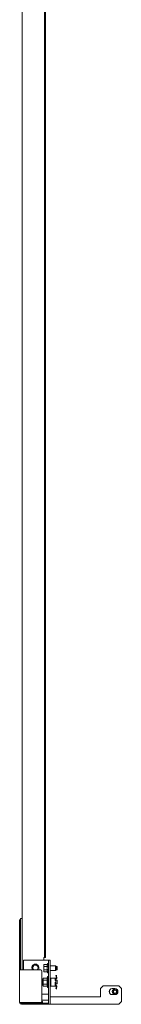
# Model space of a CAD drawing. Units: inches. Extents: x 103 to 362, y 52 to 222.
# Drawn here: x 246 to 250, y 96 to 140 of the extents above; entities that cross this region are included whole.
import ezdxf

# ---------------------------------------------------------------- set-up
doc = ezdxf.new("R2010")
doc.units = ezdxf.units.IN
doc.header["$MEASUREMENT"] = 0
doc.layers.add('1', color=7, linetype='CONTINUOUS')

msp = doc.modelspace()

# ---------------------------------------------------------------- linework, layer by layer
at = {"layer": '1', "color": 18, "linetype": 'Continuous', "lineweight": 18}
for p, q in [((246.922, 177.331), (246.922, 97.599)), ((246.969, 177.331), (246.969, 97.599)), ((245.91, 99.348), (245.91, 175.977)), ((245.847, 99.33), (245.847, 99.347)), ((245.847, 99.347), (245.91, 99.347)), ((245.847, 99.288), (245.847, 99.33)), ((245.91, 99.347), (245.91, 99.33)), ((245.91, 99.33), (245.91, 99.288)), ((245.8, 99.289), (245.847, 99.289)), ((245.8, 99.271), (245.8, 99.289)), ((245.8, 99.23), (245.8, 99.271)), ((245.8, 99.23), (245.8, 97.055)), ((245.847, 99.288), (245.847, 97.055)), ((245.91, 99.288), (245.91, 97.055)), ((246.89, 97.599), (246.913, 97.599)), ((246.89, 97.481), (246.89, 97.599)), ((246.913, 97.599), (246.922, 97.599)), ((246.969, 97.599), (246.922, 97.599)), ((245.981, 97.481), (245.981, 97.055)), ((247.04, 97.481), (245.981, 97.481)), ((246.902, 97.286), (246.89, 97.261)), ((246.89, 97.222), (246.89, 97.261)), ((246.89, 97.127), (246.89, 97.222)), ((246.89, 97.032), (246.89, 97.127)), ((246.892, 97.251), (246.893, 97.256)), ((246.892, 97.246), (246.892, 97.251)), ((246.892, 97.241), (246.892, 97.246)), ((246.893, 97.236), (246.892, 97.241)), ((246.892, 97.137), (246.893, 97.147)), ((246.892, 97.127), (246.892, 97.137)), ((246.892, 97.117), (246.892, 97.127)), ((246.893, 97.107), (246.892, 97.117)), ((246.893, 97.259), (246.894, 97.261)), ((246.893, 97.256), (246.893, 97.259)), ((246.894, 97.231), (246.893, 97.236)), ((246.893, 97.147), (246.894, 97.157)), ((246.894, 97.265), (246.895, 97.266)), ((246.894, 97.264), (246.894, 97.265)), ((246.894, 97.263), (246.894, 97.264)), ((246.894, 97.261), (246.894, 97.263)), ((246.895, 97.226), (246.894, 97.231)), ((246.894, 97.157), (246.895, 97.167)), ((246.895, 97.266), (246.898, 97.276)), ((246.898, 97.216), (246.895, 97.226)), ((246.895, 97.17), (246.896, 97.172)), ((246.895, 97.167), (246.895, 97.17)), ((246.896, 97.177), (246.897, 97.182)), ((246.896, 97.175), (246.896, 97.177)), ((246.896, 97.172), (246.896, 97.175)), ((246.897, 97.182), (246.898, 97.187)), ((246.898, 97.276), (246.902, 97.286)), ((246.902, 97.207), (246.898, 97.216)), ((246.898, 97.187), (246.9, 97.197)), ((246.9, 97.197), (246.902, 97.207)), ((246.902, 97.286), (247.051, 97.286)), ((246.902, 97.207), (247.051, 97.207)), ((247.084, 97.481), (247.04, 97.481)), ((247.046, 97.261), (247.047, 97.266)), ((247.046, 97.256), (247.046, 97.261)), ((247.046, 97.251), (247.046, 97.256)), ((247.046, 97.246), (247.046, 97.251)), ((247.046, 97.241), (247.046, 97.246)), ((247.046, 97.236), (247.046, 97.241)), ((247.046, 97.231), (247.046, 97.236)), ((247.047, 97.227), (247.046, 97.231)), ((247.046, 97.157), (247.047, 97.167)), ((247.046, 97.147), (247.046, 97.157)), ((247.046, 97.137), (247.046, 97.147)), ((247.046, 97.127), (247.046, 97.137)), ((247.046, 97.117), (247.046, 97.127)), ((247.046, 97.107), (247.046, 97.117)), ((247.047, 97.266), (247.049, 97.276)), ((247.049, 97.217), (247.047, 97.227)), ((247.047, 97.167), (247.049, 97.187)), ((247.049, 97.276), (247.051, 97.286)), ((247.051, 97.207), (247.049, 97.217)), ((247.049, 97.187), (247.051, 97.207)), ((247.062, 97.327), (247.051, 97.286)), ((247.103, 97.332), (247.068, 97.332)), ((247.103, 97.481), (247.084, 97.481)), ((247.182, 97.481), (247.103, 97.481)), ((247.103, 97.481), (247.103, 95.513)), ((247.182, 95.513), (247.182, 97.481)), ((247.418, 97.225), (247.182, 97.225)), ((247.418, 97.176), (247.418, 97.225)), ((247.447, 97.196), (247.418, 97.225)), ((247.418, 97.078), (247.418, 97.176)), ((247.447, 97.196), (247.447, 97.162)), ((247.487, 97.196), (247.447, 97.196)), ((247.447, 97.162), (247.447, 97.093)), ((247.497, 97.186), (247.487, 97.196)), ((247.487, 97.162), (247.487, 97.196)), ((247.487, 97.093), (247.487, 97.162)), ((247.497, 97.186), (247.497, 97.157)), ((247.497, 97.157), (247.497, 97.098)), ((245.8, 97.055), (245.8, 95.586)), ((245.8, 97.055), (245.823, 97.055)), ((245.823, 97.055), (245.878, 97.055)), ((246.749, 97.055), (245.878, 97.055)), ((246.808, 95.645), (246.808, 96.996)), ((246.865, 96.686), (246.851, 96.656)), ((246.856, 96.663), (246.86, 96.674)), ((246.86, 96.674), (246.865, 96.686)), ((246.865, 96.686), (247.042, 96.686)), ((246.89, 96.993), (246.89, 97.032)), ((246.89, 96.993), (246.902, 96.968)), ((246.892, 97.013), (246.893, 97.018)), ((246.892, 97.008), (246.892, 97.013)), ((246.892, 97.003), (246.892, 97.008)), ((246.893, 96.998), (246.892, 97.003)), ((246.894, 97.097), (246.893, 97.107)), ((246.893, 97.02), (246.894, 97.023)), ((246.893, 97.018), (246.893, 97.02)), ((246.894, 96.993), (246.893, 96.998)), ((246.895, 97.087), (246.894, 97.097)), ((246.894, 97.026), (246.895, 97.028)), ((246.894, 97.025), (246.894, 97.026)), ((246.894, 97.024), (246.894, 97.025)), ((246.894, 97.023), (246.894, 97.024)), ((246.895, 96.988), (246.894, 96.993)), ((246.896, 97.077), (246.895, 97.087)), ((246.895, 97.028), (246.898, 97.038)), ((246.898, 96.978), (246.895, 96.988)), ((246.898, 97.067), (246.896, 97.077)), ((246.9, 97.057), (246.898, 97.067)), ((246.898, 97.038), (246.902, 97.048)), ((246.902, 96.968), (246.898, 96.978)), ((246.902, 97.048), (246.9, 97.057)), ((246.902, 97.048), (247.051, 97.048)), ((246.902, 96.968), (247.051, 96.968)), ((247.039, 96.674), (247.037, 96.663)), ((247.042, 96.686), (247.039, 96.674)), ((247.06, 96.752), (247.042, 96.686)), ((247.046, 97.097), (247.046, 97.107)), ((247.047, 97.087), (247.046, 97.097)), ((247.046, 97.023), (247.047, 97.028)), ((247.046, 97.018), (247.046, 97.023)), ((247.046, 97.013), (247.046, 97.018)), ((247.046, 97.008), (247.046, 97.013)), ((247.046, 97.003), (247.046, 97.008)), ((247.046, 96.998), (247.046, 97.003)), ((247.046, 96.993), (247.046, 96.998)), ((247.047, 96.988), (247.046, 96.993)), ((247.048, 97.077), (247.047, 97.087)), ((247.047, 97.028), (247.049, 97.038)), ((247.049, 96.978), (247.047, 96.988)), ((247.049, 97.067), (247.048, 97.077)), ((247.05, 97.057), (247.049, 97.067)), ((247.049, 97.038), (247.051, 97.048)), ((247.051, 96.968), (247.049, 96.978)), ((247.051, 97.048), (247.05, 97.057)), ((247.051, 96.968), (247.062, 96.927)), ((247.103, 96.752), (247.06, 96.752)), ((247.06, 96.752), (247.06, 96.719)), ((247.06, 96.719), (247.06, 96.628)), ((247.068, 96.922), (247.103, 96.922)), ((247.182, 97.029), (247.418, 97.029)), ((247.183, 96.663), (247.201, 96.683)), ((247.201, 96.686), (247.394, 96.686)), ((247.217, 96.686), (247.218, 96.686)), ((247.394, 96.685), (247.394, 96.686)), ((247.394, 96.686), (247.438, 96.686)), ((247.394, 96.684), (247.394, 96.685)), ((247.394, 96.681), (247.394, 96.684)), ((247.394, 96.682), (247.438, 96.682)), ((247.394, 96.678), (247.394, 96.681)), ((247.394, 96.674), (247.394, 96.678)), ((247.394, 96.669), (247.394, 96.674)), ((247.418, 97.029), (247.418, 97.078)), ((247.418, 97.029), (247.447, 97.058)), ((247.437, 96.808), (247.437, 96.812)), ((247.438, 96.804), (247.437, 96.808)), ((247.439, 96.798), (247.438, 96.804)), ((247.438, 96.682), (247.438, 96.674)), ((247.438, 96.674), (247.438, 96.663)), ((247.44, 96.792), (247.439, 96.798)), ((247.442, 96.785), (247.44, 96.792)), ((247.443, 96.777), (247.442, 96.785)), ((247.444, 96.769), (247.443, 96.777)), ((247.445, 96.762), (247.444, 96.769)), ((247.447, 96.755), (247.445, 96.762)), ((247.447, 97.093), (247.447, 97.058)), ((247.447, 97.058), (247.487, 97.058)), ((247.448, 96.749), (247.447, 96.755)), ((247.448, 96.744), (247.448, 96.749)), ((247.449, 96.74), (247.448, 96.744)), ((247.45, 96.738), (247.449, 96.74)), ((247.449, 96.739), (247.45, 96.737)), ((247.45, 96.736), (247.45, 96.738)), ((247.45, 96.737), (247.45, 96.736)), ((247.457, 96.694), (247.451, 96.727)), ((247.456, 96.815), (247.457, 96.812)), ((247.457, 96.812), (247.458, 96.807)), ((247.458, 96.807), (247.459, 96.802)), ((247.459, 96.802), (247.46, 96.795)), ((247.46, 96.795), (247.461, 96.788)), ((247.461, 96.788), (247.462, 96.78)), ((247.462, 96.78), (247.464, 96.773)), ((247.464, 96.773), (247.465, 96.765)), ((247.465, 96.765), (247.466, 96.759)), ((247.466, 96.759), (247.467, 96.752)), ((247.467, 96.752), (247.468, 96.747)), ((247.468, 96.747), (247.469, 96.743)), ((247.469, 96.743), (247.469, 96.741)), ((247.469, 96.74), (247.469, 96.742)), ((247.469, 96.741), (247.469, 96.74)), ((247.469, 96.74), (247.469, 96.74)), ((247.471, 96.731), (247.476, 96.697)), ((247.487, 97.058), (247.487, 97.093)), ((247.487, 97.058), (247.497, 97.068)), ((247.497, 97.098), (247.497, 97.068)), ((246.851, 96.656), (246.851, 96.612)), ((246.851, 96.612), (246.851, 96.504)), ((246.851, 96.504), (246.851, 96.396)), ((246.851, 96.396), (246.851, 96.352)), ((246.851, 96.352), (246.865, 96.322)), ((246.853, 96.64), (246.854, 96.646)), ((246.854, 96.634), (246.853, 96.64)), ((246.853, 96.504), (246.854, 96.515)), ((246.854, 96.492), (246.853, 96.504)), ((246.853, 96.367), (246.854, 96.373)), ((246.854, 96.362), (246.853, 96.367)), ((246.854, 96.651), (246.855, 96.654)), ((246.854, 96.646), (246.854, 96.651)), ((246.854, 96.629), (246.854, 96.634)), ((246.855, 96.623), (246.854, 96.629)), ((246.854, 96.527), (246.855, 96.538)), ((246.854, 96.515), (246.854, 96.527)), ((246.854, 96.481), (246.854, 96.492)), ((246.855, 96.47), (246.854, 96.481)), ((246.854, 96.379), (246.855, 96.382)), ((246.854, 96.373), (246.854, 96.379)), ((246.854, 96.356), (246.854, 96.362)), ((246.855, 96.35), (246.854, 96.356)), ((246.855, 96.659), (246.856, 96.66)), ((246.855, 96.657), (246.855, 96.659)), ((246.855, 96.654), (246.855, 96.657)), ((246.856, 96.617), (246.855, 96.623)), ((246.855, 96.538), (246.856, 96.55)), ((246.856, 96.458), (246.855, 96.47)), ((246.855, 96.386), (246.856, 96.387)), ((246.855, 96.384), (246.855, 96.386)), ((246.855, 96.382), (246.855, 96.384)), ((246.856, 96.345), (246.855, 96.35)), ((246.856, 96.661), (246.856, 96.663)), ((246.856, 96.66), (246.856, 96.661)), ((246.86, 96.606), (246.856, 96.617)), ((246.856, 96.55), (246.857, 96.552)), ((246.857, 96.453), (246.856, 96.458)), ((246.856, 96.39), (246.86, 96.402)), ((246.856, 96.389), (246.856, 96.39)), ((246.856, 96.387), (246.856, 96.389)), ((246.86, 96.333), (246.856, 96.345)), ((246.857, 96.555), (246.858, 96.558)), ((246.857, 96.552), (246.857, 96.555)), ((246.858, 96.447), (246.857, 96.453)), ((246.858, 96.561), (246.859, 96.567)), ((246.858, 96.558), (246.858, 96.561)), ((246.859, 96.441), (246.858, 96.447)), ((246.859, 96.567), (246.86, 96.572)), ((246.86, 96.435), (246.859, 96.441)), ((246.865, 96.595), (246.86, 96.606)), ((246.86, 96.572), (246.862, 96.584)), ((246.862, 96.424), (246.86, 96.435)), ((246.86, 96.402), (246.865, 96.413)), ((246.865, 96.322), (246.86, 96.333)), ((246.862, 96.584), (246.865, 96.595)), ((246.865, 96.413), (246.862, 96.424)), ((246.865, 96.595), (247.042, 96.595)), ((246.865, 96.413), (247.042, 96.413)), ((246.865, 96.322), (247.042, 96.322)), ((247.036, 96.652), (247.035, 96.646)), ((247.035, 96.646), (247.035, 96.64)), ((247.035, 96.64), (247.035, 96.635)), ((247.035, 96.635), (247.036, 96.629)), ((247.036, 96.527), (247.035, 96.515)), ((247.035, 96.515), (247.035, 96.504)), ((247.035, 96.504), (247.035, 96.493)), ((247.035, 96.493), (247.036, 96.481)), ((247.036, 96.379), (247.035, 96.373)), ((247.035, 96.373), (247.035, 96.367)), ((247.035, 96.367), (247.035, 96.362)), ((247.035, 96.362), (247.036, 96.356)), ((247.037, 96.663), (247.036, 96.657)), ((247.036, 96.657), (247.036, 96.652)), ((247.036, 96.629), (247.036, 96.623)), ((247.036, 96.623), (247.037, 96.617)), ((247.037, 96.549), (247.036, 96.538)), ((247.036, 96.538), (247.036, 96.527)), ((247.036, 96.481), (247.036, 96.47)), ((247.036, 96.47), (247.037, 96.458)), ((247.037, 96.39), (247.036, 96.385)), ((247.036, 96.385), (247.036, 96.379)), ((247.036, 96.356), (247.036, 96.35)), ((247.036, 96.35), (247.037, 96.345)), ((247.037, 96.617), (247.039, 96.606)), ((247.039, 96.572), (247.037, 96.549)), ((247.037, 96.458), (247.038, 96.447)), ((247.039, 96.402), (247.037, 96.39)), ((247.037, 96.345), (247.039, 96.333)), ((247.038, 96.447), (247.039, 96.436)), ((247.039, 96.606), (247.042, 96.595)), ((247.042, 96.595), (247.039, 96.572)), ((247.039, 96.436), (247.04, 96.424)), ((247.042, 96.413), (247.039, 96.402)), ((247.039, 96.333), (247.042, 96.322)), ((247.04, 96.424), (247.042, 96.413)), ((247.042, 96.322), (247.06, 96.256)), ((247.06, 96.628), (247.06, 96.504)), ((247.06, 96.504), (247.06, 96.38)), ((247.06, 96.38), (247.06, 96.289)), ((247.06, 96.289), (247.06, 96.256)), ((247.06, 96.256), (247.103, 96.256)), ((247.182, 96.659), (247.183, 96.66)), ((247.182, 96.658), (247.182, 96.659)), ((247.182, 96.657), (247.182, 96.658)), ((247.182, 96.656), (247.182, 96.657)), ((247.182, 96.655), (247.182, 96.656)), ((247.182, 96.656), (247.182, 96.656)), ((247.182, 96.654), (247.182, 96.655)), ((247.182, 96.653), (247.182, 96.654)), ((247.182, 96.648), (247.201, 96.648)), ((247.201, 96.36), (247.182, 96.36)), ((247.182, 96.354), (247.182, 96.355)), ((247.182, 96.353), (247.182, 96.354)), ((247.182, 96.351), (247.182, 96.353)), ((247.182, 96.35), (247.182, 96.351)), ((247.182, 96.349), (247.182, 96.35)), ((247.182, 96.348), (247.182, 96.349)), ((247.182, 96.349), (247.182, 96.349)), ((247.183, 96.347), (247.182, 96.348)), ((247.183, 96.662), (247.183, 96.663)), ((247.183, 96.663), (247.183, 96.663)), ((247.183, 96.661), (247.183, 96.662)), ((247.183, 96.66), (247.183, 96.661)), ((247.183, 96.346), (247.183, 96.347)), ((247.183, 96.344), (247.183, 96.346)), ((247.183, 96.344), (247.201, 96.325)), ((247.201, 96.349), (247.201, 96.658)), ((247.201, 96.322), (247.394, 96.322)), ((247.201, 96.322), (247.202, 96.322)), ((247.202, 96.322), (247.205, 96.322)), ((247.205, 96.322), (247.21, 96.322)), ((247.21, 96.322), (247.216, 96.322)), ((247.216, 96.322), (247.237, 96.322)), ((247.217, 96.322), (247.218, 96.322)), ((247.237, 96.322), (247.258, 96.322)), ((247.258, 96.322), (247.273, 96.322)), ((247.273, 96.322), (247.288, 96.322)), ((247.394, 96.664), (247.394, 96.669)), ((247.394, 96.658), (247.394, 96.664)), ((247.394, 96.579), (247.394, 96.658)), ((247.395, 96.658), (247.394, 96.658)), ((247.438, 96.579), (247.394, 96.579)), ((247.394, 96.349), (247.394, 96.504)), ((247.394, 96.344), (247.394, 96.349)), ((247.394, 96.339), (247.394, 96.344)), ((247.394, 96.334), (247.394, 96.339)), ((247.394, 96.33), (247.394, 96.334)), ((247.394, 96.326), (247.394, 96.33)), ((247.394, 96.324), (247.394, 96.326)), ((247.394, 96.322), (247.394, 96.324)), ((247.394, 96.322), (247.394, 96.322)), ((247.438, 96.322), (247.394, 96.322)), ((247.396, 96.658), (247.395, 96.658)), ((247.398, 96.658), (247.396, 96.658)), ((247.4, 96.658), (247.398, 96.658)), ((247.403, 96.658), (247.4, 96.658)), ((247.406, 96.658), (247.403, 96.658)), ((247.41, 96.658), (247.406, 96.658)), ((247.414, 96.658), (247.41, 96.658)), ((247.438, 96.663), (247.438, 96.657)), ((247.438, 96.657), (247.438, 96.65)), ((247.438, 96.65), (247.438, 96.641)), ((247.438, 96.641), (247.438, 96.633)), ((247.438, 96.633), (247.438, 96.606)), ((247.438, 96.606), (247.438, 96.579)), ((247.487, 96.583), (247.438, 96.583)), ((247.438, 96.504), (247.438, 96.579)), ((247.438, 96.504), (247.438, 96.486)), ((247.438, 96.486), (247.438, 96.468)), ((247.438, 96.468), (247.438, 96.451)), ((247.438, 96.451), (247.438, 96.434)), ((247.438, 96.434), (247.438, 96.418)), ((247.438, 96.425), (247.487, 96.425)), ((247.438, 96.418), (247.438, 96.403)), ((247.438, 96.403), (247.438, 96.388)), ((247.438, 96.388), (247.438, 96.375)), ((247.438, 96.375), (247.438, 96.348)), ((247.438, 96.348), (247.438, 96.322)), ((247.444, 96.238), (247.443, 96.231)), ((247.445, 96.246), (247.444, 96.238)), ((247.447, 96.252), (247.445, 96.246)), ((247.448, 96.259), (247.447, 96.252)), ((247.449, 96.268), (247.448, 96.264)), ((247.448, 96.264), (247.448, 96.259)), ((247.449, 96.269), (247.45, 96.271)), ((247.45, 96.27), (247.449, 96.268)), ((247.45, 96.271), (247.45, 96.271)), ((247.45, 96.271), (247.45, 96.27)), ((247.457, 96.314), (247.451, 96.28)), ((247.462, 96.227), (247.464, 96.235)), ((247.464, 96.235), (247.465, 96.242)), ((247.465, 96.242), (247.466, 96.249)), ((247.466, 96.249), (247.467, 96.255)), ((247.467, 96.255), (247.468, 96.26)), ((247.468, 96.26), (247.469, 96.264)), ((247.469, 96.267), (247.469, 96.268)), ((247.469, 96.268), (247.469, 96.268)), ((247.469, 96.268), (247.469, 96.266)), ((247.469, 96.264), (247.469, 96.267)), ((247.471, 96.277), (247.476, 96.31)), ((247.497, 96.573), (247.487, 96.583)), ((247.487, 96.543), (247.487, 96.583)), ((247.487, 96.464), (247.487, 96.543)), ((247.487, 96.425), (247.487, 96.464)), ((247.487, 96.425), (247.497, 96.435)), ((247.497, 96.573), (247.497, 96.538)), ((247.497, 96.538), (247.497, 96.469)), ((247.497, 96.469), (247.497, 96.435)), ((249.558, 96.339), (249.44, 96.221)), ((250.266, 96.339), (249.558, 96.339)), ((250.384, 96.221), (250.266, 96.339)), ((246.808, 95.965), (247.04, 95.965)), ((247.04, 95.965), (247.084, 95.965)), ((247.084, 95.965), (247.103, 95.965)), ((247.182, 95.847), (247.199, 95.847)), ((247.199, 95.847), (247.241, 95.847)), ((247.241, 95.847), (249.44, 95.847)), ((247.438, 96.204), (247.437, 96.199)), ((247.437, 96.199), (247.437, 96.196)), ((247.439, 96.209), (247.438, 96.204)), ((247.44, 96.216), (247.439, 96.209)), ((247.442, 96.223), (247.44, 96.216)), ((247.443, 96.231), (247.442, 96.223)), ((247.456, 96.193), (247.457, 96.196)), ((247.457, 96.196), (247.458, 96.2)), ((247.458, 96.2), (247.459, 96.206)), ((247.459, 96.206), (247.46, 96.213)), ((247.46, 96.213), (247.461, 96.22)), ((247.461, 96.22), (247.462, 96.227)), ((249.44, 95.847), (249.44, 96.221)), ((249.967, 96.209), (250.093, 96.209)), ((250.093, 95.942), (249.967, 95.942)), ((250.384, 95.631), (250.384, 96.221)), ((245.823, 95.586), (245.8, 95.586)), ((245.878, 95.586), (245.823, 95.586)), ((245.878, 95.586), (246.749, 95.586)), ((247.001, 95.555), (245.878, 95.555)), ((247.001, 95.507), (245.878, 95.507)), ((245.941, 95.567), (246.772, 95.567)), ((246.814, 95.567), (246.772, 95.567)), ((246.806, 95.63), (246.824, 95.63)), ((247.103, 95.686), (246.808, 95.686)), ((246.831, 95.567), (246.814, 95.567)), ((246.824, 95.63), (246.831, 95.63)), ((246.831, 95.63), (246.831, 95.567)), ((247.001, 95.555), (247.042, 95.555)), ((247.042, 95.507), (247.001, 95.507)), ((247.042, 95.555), (247.06, 95.555)), ((247.06, 95.507), (247.042, 95.507)), ((247.06, 95.555), (247.06, 95.507)), ((247.103, 95.555), (247.06, 95.555)), ((247.06, 95.507), (247.686, 95.507)), ((247.103, 95.513), (247.182, 95.513)), ((247.182, 95.513), (247.199, 95.513)), ((247.199, 95.513), (247.241, 95.513)), ((247.241, 95.513), (250.266, 95.513)), ((247.727, 95.507), (247.686, 95.507)), ((247.745, 95.507), (247.727, 95.507)), ((247.745, 95.513), (247.745, 95.507)), ((250.266, 95.513), (250.384, 95.631))]:
    msp.add_line(p, q, dxfattribs=at)
for radius in [0.118, 0.0787, 0.0687]:
    msp.add_circle((250.093, 96.076), radius, dxfattribs=at)
for centre, radius, start, end in [((246.512, 97.146), 0.161, 90, 214.65), ((246.512, 97.146), 0.118, 90, 230.985), ((246.512, 97.146), 0.161, 325.35, 90), ((246.512, 97.146), 0.118, 309.015, 90), ((247.068, 97.326), 0.00591, 90, 165), ((246.749, 96.996), 0.0591, 0, 90), ((247.068, 96.928), 0.00591, 195, 270), ((247.438, 96.691), 0.0394, 270.0009, 9.6567), ((247.438, 96.691), 0.0197, 270.0009, 9.6567), ((247.438, 96.317), 0.0394, 350.3433, 89.9991), ((247.438, 96.317), 0.0197, 350.3433, 89.9991), ((249.967, 96.076), 0.134, 90, 270), ((250.093, 96.076), 0.248, 162.1069, 197.8875), ((250.093, 96.076), 0.134, 270, 90), ((245.878, 95.586), 0.0787, 180, 270), ((245.878, 95.586), 0.0315, 180, 270), ((245.941, 95.662), 0.0945, 233.37, 270), ((246.749, 95.645), 0.0591, 270, 0)]:
    msp.add_arc(centre, radius, start, end, dxfattribs=at)

doc.saveas('drawing.dxf')
